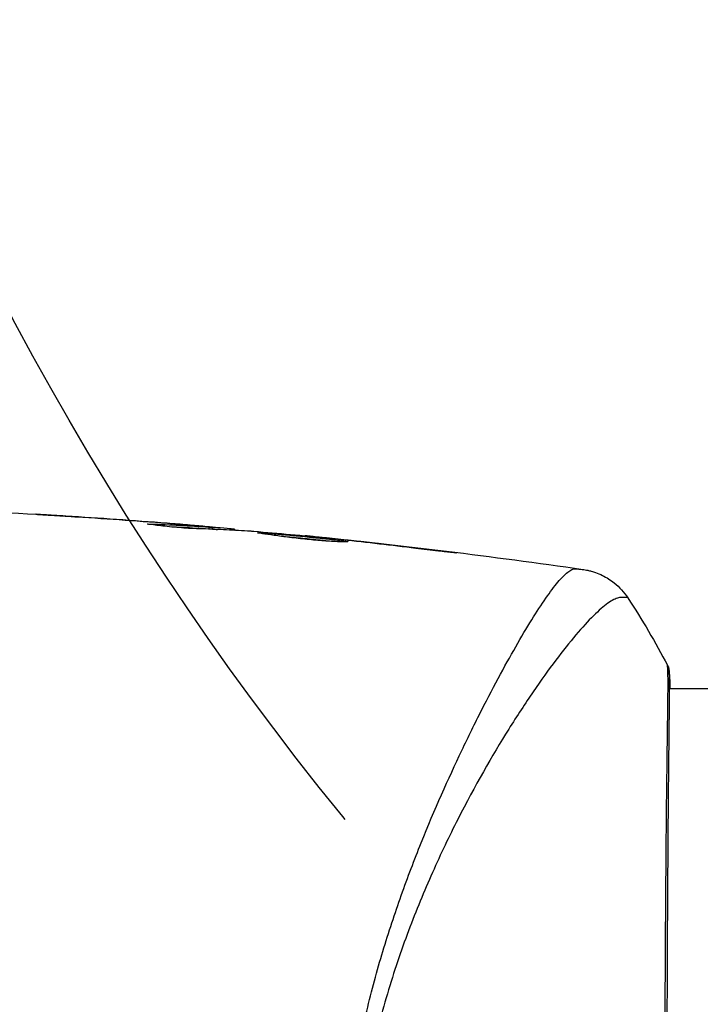
# Model space of a CAD drawing. Units: millimetres. Extents: x -4863 to 5149, y -6369 to 4122.
# Drawn here: x 73 to 105, y -3739 to -3693 of the extents above; entities that cross this region are included whole.
import ezdxf

# ---------------------------------------------------------------- set-up
doc = ezdxf.new("R2010")
doc.units = ezdxf.units.MM
doc.header["$LTSCALE"] = 20
doc.linetypes.add('HIDDEN', pattern=[9.524999999999999, 6.35, -3.175])
doc.layers.add('2d', color=230, linetype='Continuous')
doc.layers.add('ASTMF3101-TrainingEnvelope', color=222, linetype='HIDDEN')

msp = doc.modelspace()

# ---------------------------------------------------------------- hatches: boundary and pattern name
at = {"layer": 'ASTMF3101-TrainingEnvelope'}
h = msp.add_hatch(dxfattribs=at)
h.set_pattern_fill('ANSI31', color=256, scale=100)
h.set_pattern_definition([(45, (0, 0), (-224.5064030267288, 224.5064030267288), [])])
h.paths.add_polyline_path([(-3333.116974600783, 2156.989999999928, 0.4142135623730949), (-3401.418244790005, 2138.688729810706), (-3697.828406303781, 1625.29127018915, 0.4142135623730953), (-3679.527136114559, 1556.989999999928), (-2406.816202713081, 822.1900000000043, 0.4142135623730954), (-2338.514932523859, 840.4912701892262), (-2214.8, 1054.771818975505), (-2214.8, 27.22818102450447), (-2338.514932523858, 241.5087298107824, 0.4142135623730947), (-2406.81620271308, 259.8100000000043), (-3679.527136114559, -474.9899999999193, 0.4142135623730951), (-3697.828406303781, -543.2912701891414), (-3401.418244790005, -1056.688729810698, 0.4142135623730951), (-3333.116974600783, -1074.98999999992), (-2060.406041199305, -340.1899999999966, 0.4142135623730954), (-2042.104771010082, -271.8887298107745), (-2169.750408681126, -50.7999999999995), (-4.547473508864641e-13, -50.80000000000064, 0.08658649555120251), (17.203542458627, -47.79830673647621), (1074.585686596402, -1879.237903399221, 0.4142135623730951), (1142.886956785625, -1897.539173588443), (1968.240257477825, -1421.021223257255), (1968.240257477826, -2374.079422353507, 0.4142135623730951), (2018.240257477826, -2424.079422353507), (4183.800094291295, -2424.079422353507, 0.4142135623730951), (4233.800094291295, -2374.079422353507), (4233.800094291295, -1374.079422353507, 0.4142135623730951), (4183.800094291295, -1324.079422353507), (2024.235380338933, -1324.079422353508), (950.6782837997807, 535.3760136784299, 0.334354295158015), (1006.033577407008, 558.9012701892218), (2038.033577407011, 2346.377703600302, 0.4142135623730955), (2019.732307217789, 2414.678973789524), (1081.307179676973, 2956.478973789525, 0.4142135623730937), (1013.005909487751, 2938.177703600303), (-18.99409051225211, 1150.701270189223, 0.09557513961581421), (-25.18633540403334, 1132.800000000005), (-2169.750408681128, 1132.800000000005), (-2042.104771010083, 1353.888729810782, 0.4142135623730953), (-2060.406041199305, 1422.190000000004)])
h.paths.add_polyline_path([(1891.448489248196, -2400.073064301775), (1158.790997646562, -1977.073064301774, 0.4142135623730982), (964.8153903091707, -2029.048671639165), (520.7153903091735, -2798.252435280504), (75.61539030917356, -3569.188249729412, 0.4142135623730954), (127.5909976465646, -3763.163857066803), (860.2484892481993, -4186.1638570668, 0.4142135623730968), (1054.22409658559, -4134.18824972941), (1498.324096585586, -3364.984486088072), (1943.424096585586, -2594.048671639165, 0.4142135623730926)])
h.paths.add_polyline_path([(1989.744636894764, -3230.364208973856, 1), (2989.744636894764, -3230.364208973856, 1)])
h.paths.add_polyline_path([(1637.039486894764, -4488.35794757905, 0.4142135623730945), (1387.039486894764, -4238.35794757905), (487.0394868947633, -4238.35794757905, 0.4142135623730951), (237.0394868947633, -4488.35794757905), (237.0394868947633, -5203.568233514841, 0.4142135623730951), (487.0394868947633, -5453.568233514841), (1387.039486894764, -5453.568233514841, 0.4142135623730945), (1637.039486894764, -5203.568233514841)])
h.paths.add_polyline_path([(268.9940905122489, -4112.469379282049), (-181.0059094877511, -3333.046515876055, 0.4142135623730944), (-522.5122604338601, -3241.540164929945), (-1141.902537102189, -3599.145307897842, 0.4142135623730937), (-1233.408888048298, -3940.651658843949), (-783.4088880482984, -4720.074522249946, 0.4142135623730955), (-441.9025371021889, -4811.580873196057), (177.4877395661392, -4453.97573022816, 0.4142135623730964)])

# ---------------------------------------------------------------- linework, layer by layer
at = {"layer": '2d'}
for p, q in [((76.14715952855113, -3716.020192050901), (76.14715952855113, -3716.018809125733)), ((79.58243771581147, -3716.380171907582), (79.58243771581147, -3716.354079832372)), ((80.64473312527116, -3716.34402946748), (80.64473312527116, -3716.340256545445)), ((80.64473312527116, -3716.39924626607), (80.64473312527116, -3716.399151000944)), ((81.88929884675235, -3716.448328587314), (81.88929884675235, -3716.44163509281)), ((82.29975072048364, -3716.58909436409), (82.29975072048364, -3716.49543173418)), ((82.45064017866207, -3716.595842966111), (82.45064017866207, -3716.503119409663)), ((83.32734374293432, -3716.641046829567), (83.32734374293432, -3716.570660012803)), ((83.49160016266251, -3716.649759039195), (83.49160016266251, -3716.595046018021)), ((86.76523375706711, -3716.917469837515), (86.76523375706711, -3716.888342122977)), ((87.87535057819332, -3717.024127511777), (87.87535057819332, -3717.001746107497)), ((88.90064229671043, -3717.134546669513), (88.90064229671043, -3717.11161697657)), ((92.95724742501079, -3717.608836384745), (92.95724742501079, -3717.582575742126)), ((95.49001920553928, -3724.007947579046), (95.49005600026067, -3724.007947579046)), ((97.46541752531084, -3724.007947579046), (97.4657478089448, -3724.007947579046)), ((103.638169247477, -3724.007947579048), (103.6381908507155, -3724.007947579048)), ((103.6935011091518, -3724.007947579046), (234.8460969082589, -3724.007947579044))]:
    msp.add_line(p, q, dxfattribs=at)
msp.add_ellipse((103.1803102005379, -3723.296702475625), major_axis=(0.4995913428318003, 0.02021113969341752), ratio=0.9944407960998192, start_param=0.0001254575273221814, end_param=0.4460462015511064, dxfattribs=at)
for points in [[(67.52832316346576, -3715.590941407845), (69.77898420322526, -3715.669479650198), (72.0289045745485, -3715.773571373222), (74.27722169881599, -3715.903176720385)], [(80.34289675965374, -3716.320069316049), (78.77536824557319, -3716.196809997822), (77.2069768946294, -3716.086078135006), (75.63772313443042, -3715.987867519269)], [(76.14715952855113, -3716.018809125733), (77.64714286014896, -3716.11461750807), (79.1463343069754, -3716.22176309858), (80.64473312527116, -3716.340256545443)], [(79.42786136580071, -3716.354669230912), (79.42786136580071, -3716.350413420707), (79.4806581117191, -3716.35012442607), (79.58243771581147, -3716.354079832372)], [(80.64473312527116, -3716.340256545443), (81.05765410385175, -3716.372910355256), (81.47251163248984, -3716.406686263905), (81.88929884675235, -3716.44163509281)], [(82.45063945118818, -3716.587692964142), (82.53010212484332, -3716.594474979998), (82.60956203143542, -3716.601288614347), (82.689019058751, -3716.608134508333)], [(83.32734374293432, -3716.570660012805), (83.43683181812412, -3716.5829317139), (83.49160016266251, -3716.591089790734), (83.49160016266251, -3716.595046018021)], [(83.49160016266251, -3716.643381991642), (83.49160016266251, -3716.645164050165), (83.50037056255678, -3716.647769636775), (83.51757396609355, -3716.651156402737)], [(84.38236811512797, -3716.704627935329), (84.31356646007953, -3716.698792328927), (84.25703157297903, -3716.694420826074), (84.22094538299098, -3716.692147774949)], [(87.79556758731451, -3717.01623507337), (86.65838112484016, -3716.904954675634), (85.52064146363591, -3716.801173799477), (84.38236811512797, -3716.704627935329)], [(86.962605738825, -3716.906900385344), (91.2134064967413, -3717.334851772812), (95.45603876612768, -3717.854468080637), (99.68465153341094, -3718.465028278177)], [(88.2333034312669, -3717.06129310116), (88.08862114724434, -3717.045708803944), (87.93159521924281, -3717.029546178877), (87.79556758731451, -3717.01623507337)], [(87.87535057819332, -3717.001746107497), (88.19524087865466, -3717.035516236763), (88.5370369097127, -3717.072116312949), (88.90064229671043, -3717.11161697657)], [(88.51446329888677, -3717.091867624367), (88.42220063750028, -3717.081736911317), (88.32848053738235, -3717.071545001174), (88.2333034312669, -3717.06129310116)], [(91.91496161953, -3717.486156577892), (90.78212841417553, -3717.348055439528), (89.648651043266, -3717.216404792578), (88.51446329888677, -3717.091867624367)], [(88.90064229671043, -3717.11161697657), (90.2538303356232, -3717.258622019546), (91.60601685694019, -3717.415761971661), (92.95724742501079, -3717.582575742126)], [(101.771418965367, -3719.792698545316), (101.7713800031706, -3719.792637068294), (101.7713394540115, -3719.792575571197), (101.7712973160324, -3719.792514052473)], [(101.7714628872945, -3719.792676896481), (102.4347963957607, -3720.80657045664), (103.0489632879126, -3721.847617487305), (103.6200809009133, -3722.923967655699)], [(103.6200807999103, -3722.92396767926), (103.6200847640303, -3722.923975154365), (103.6200887347331, -3722.92398270366), (103.6200927120153, -3722.923990327146)]]:
    msp.add_open_spline(points, degree=3, dxfattribs=at)
for points, knots in [([(74.23850453536579, -3715.901066797718), (74.23850453536397, -3715.900988621341), (74.25120643452101, -3715.901677743255), (74.30204118759684, -3715.904606782331), (74.34041140756926, -3715.90686125331), (74.4887973970308, -3715.915683309639), (74.63572779826245, -3715.92452608922), (74.90602123545432, -3715.941032879447), (75.00579666132398, -3715.947159538242), (75.21433564301697, -3715.960045205318), (75.32436143106497, -3715.966881196686), (75.55482539342484, -3715.981287368661), (75.6715770723331, -3715.98862701998), (75.90801307307629, -3716.003572504302), (76.0285299469906, -3716.011231902663), (76.14715952855113, -3716.018809125733)], [0.002335330222123724, 0.002335330222123724, 0.002335330222123724, 0.002335330222123724, 0.002690934267681115, 0.002690934267681115, 0.003046538313238507, 0.003046538313238507, 0.003757746404353303, 0.003757746404353303, 0.004113350449910705, 0.004113350449910705, 0.004468954495468106, 0.004468954495468106, 0.004824558541025509, 0.004824558541025509, 0.00518016258658291, 0.00518016258658291, 0.00518016258658291, 0.00518016258658291]), ([(75.63772313443042, -3715.987867519269), (75.44311578817542, -3715.975688158742), (75.25867137529713, -3715.964225669433), (74.91550467930938, -3715.942997580623), (74.76383071579585, -3715.933666892241), (74.50873382489408, -3715.917979548034), (74.4090491872812, -3715.911850591034), (74.30721388666643, -3715.905526096798), (74.28171842245138, -3715.903927681804), (74.24733361914332, -3715.901728640483), (74.23850453536761, -3715.901130972907), (74.23850453536579, -3715.901066797718)], [1.097135458930219e-17, 1.097135458930219e-17, 1.097135458930219e-17, 1.097135458930219e-17, 0.0005838325555309374, 0.0005838325555309374, 0.001167665111061867, 0.001167665111061867, 0.001751497666592796, 0.001751497666592796, 0.00204341394435826, 0.00204341394435826, 0.002335330222123724, 0.002335330222123724, 0.002335330222123724, 0.002335330222123724]), ([(81.99468383055137, -3716.582337398695), (81.85125295592479, -3716.581325383966), (81.62156723174121, -3716.573120210762), (81.06554174305893, -3716.538111989314), (80.75359497892532, -3716.511980552787), (80.1664758456318, -3716.452952018395), (79.9036538747514, -3716.421663776748), (79.53101229710592, -3716.374067837491), (79.42786136580071, -3716.360566464355), (79.42786136580071, -3716.354669230912)], [1.734723475976807e-18, 1.734723475976807e-18, 1.734723475976807e-18, 1.734723475976807e-18, 0.0009020058007740638, 0.0009020058007740638, 0.001804011601548126, 0.001804011601548126, 0.002706017402322188, 0.002706017402322188, 0.00360802320309625, 0.00360802320309625, 0.00360802320309625, 0.00360802320309625]), ([(79.58243771581147, -3716.354079832372), (80.03538948078494, -3716.371682654486), (80.48832822891018, -3716.390455431485), (81.39409884164706, -3716.437607679307), (81.84694233296977, -3716.46494214097), (82.29975072048364, -3716.495431734178)], [1.551583845779546e-17, 1.551583845779546e-17, 1.551583845779546e-17, 1.551583845779546e-17, 0.002938650378559602, 0.002938650378559602, 0.005877300757119188, 0.005877300757119188, 0.005877300757119188, 0.005877300757119188]), ([(82.0994351236277, -3716.467104733936), (81.86799253243771, -3716.446156492115), (81.6017314949404, -3716.423004677905), (80.99984581120952, -3716.372550781958), (80.68023861927577, -3716.346595485909), (80.34289675965374, -3716.320069316049)], [1.734723475976807e-17, 1.734723475976807e-17, 1.734723475976807e-17, 1.734723475976807e-17, 0.001013143998192533, 0.001013143998192533, 0.002026287996385048, 0.002026287996385048, 0.002026287996385048, 0.002026287996385048]), ([(81.88929884675235, -3716.44163509281), (82.0581776518411, -3716.455796075352), (82.22098297142657, -3716.46966438993), (82.53454513719589, -3716.496815393097), (82.67866669926116, -3716.509526046175), (83.0656398785377, -3716.544345684553), (83.24994235072336, -3716.5619846685), (83.32734374293432, -3716.570660012805)], [1.430489624538199e-17, 1.430489624538199e-17, 1.430489624538199e-17, 1.430489624538199e-17, 0.0005020615604887806, 0.0005020615604887806, 0.001004123120977547, 0.001004123120977547, 0.002008246241955078, 0.002008246241955078, 0.002008246241955078, 0.002008246241955078]), ([(82.12315648110598, -3716.584060489931), (81.72920425099983, -3716.558248561027), (81.3352247666262, -3716.534885481342), (80.83651324745733, -3716.508917270678), (80.73181003467471, -3716.503722425303), (80.62710446380333, -3716.498739458675)], [0.0003820185479687244, 0.0003820185479687244, 0.0003820185479687244, 0.0003820185479687244, 0.002938650909797408, 0.002938650909797408, 0.003618023306976361, 0.003618023306976361, 0.003618023306976361, 0.003618023306976361]), ([(84.22094538299098, -3716.692147774949), (83.84995705996516, -3716.668779405343), (83.47893198734346, -3716.648779955496), (82.92238026969972, -3716.620074158482), (82.73686191783781, -3716.61060755839), (82.36582736668424, -3716.591477027199), (82.18029116238904, -3716.583647000651), (81.99468383055137, -3716.582337398695)], [3.469446951953614e-18, 3.469446951953614e-18, 3.469446951953614e-18, 3.469446951953614e-18, 0.002367639815024102, 0.002367639815024102, 0.00355145972253615, 0.00355145972253615, 0.004735279630048198, 0.004735279630048198, 0.004735279630048198, 0.004735279630048198]), ([(82.29975072048364, -3716.495431734178), (82.36309021503803, -3716.499696662737), (82.40651464328766, -3716.502276922714), (82.45404111242169, -3716.504093490996), (82.45699284798684, -3716.50326841417), (82.40389306634825, -3716.495722484015), (82.28456981877207, -3716.483861573477), (82.0994351236277, -3716.467104733936)], [3.469446951953614e-18, 3.469446951953614e-18, 3.469446951953614e-18, 3.469446951953614e-18, 0.0004052434985774133, 0.0004052434985774133, 0.0008104869971548231, 0.0008104869971548231, 0.001620973994309643, 0.001620973994309643, 0.001620973994309643, 0.001620973994309643]), ([(84.55234998812921, -3716.763245083795), (84.55234998812921, -3716.760654945336), (84.56603798519427, -3716.759323380231), (84.61968721608173, -3716.759158691155), (84.6603154071654, -3716.760361093136), (84.76627313008794, -3716.765377145255), (84.83110551533719, -3716.769149079608), (84.98427384648676, -3716.779275842411), (85.07333193460727, -3716.785695229875), (85.36491535198184, -3716.808130442601), (85.59973758536034, -3716.827940983509), (86.10539756420985, -3716.873495403488), (86.38135771827001, -3716.899695952294), (86.79164216241952, -3716.940523741991), (86.93048526908206, -3716.954654678764), (87.19904661617147, -3716.982615143061), (87.32966365584798, -3716.996528319229), (87.58350170178528, -3717.024223214663), (87.7061645054564, -3717.037953873898), (87.93339478148846, -3717.06406526194), (88.03939740926216, -3717.076601841711), (88.23552312177708, -3717.100500443337), (88.3225816686354, -3717.111487832019), (88.47488451309073, -3717.13140367551), (88.54077227733978, -3717.140423757173), (88.64651633473477, -3717.155748264619), (88.68636739891554, -3717.16203778381), (88.74027928714895, -3717.171857875463), (88.7540914814399, -3717.175122346192), (88.7540914814399, -3717.177429131045)], [0, 0, 0, 0, 0.0004115926082799001, 0.0004115926082799001, 0.0008231852165598002, 0.0008231852165598002, 0.0012347778248397, 0.0012347778248397, 0.0016463704331196, 0.0016463704331196, 0.002469555649679401, 0.002469555649679401, 0.003292740866239201, 0.003292740866239201, 0.003704333474519101, 0.003704333474519101, 0.004115926082799003, 0.004115926082799003, 0.004527518691078903, 0.004527518691078903, 0.004939111299358805, 0.004939111299358805, 0.005350703907638705, 0.005350703907638705, 0.005762296515918606, 0.005762296515918606, 0.006173889124198507, 0.006173889124198507, 0.006585481732478408, 0.006585481732478408, 0.006585481732478408, 0.006585481732478408]), ([(88.7540914814399, -3717.177429131045), (88.7540914814399, -3717.179736232372), (88.74072820500442, -3717.18157497808), (88.68669783639052, -3717.184013515585), (88.64613475116676, -3717.184581361269), (88.48829758268948, -3717.183702493166), (88.33097282450217, -3717.179576592926), (88.03924171411927, -3717.165639296103), (87.93078517708454, -3717.159605289742), (87.70166307965337, -3717.144880341973), (87.58074541599672, -3717.136199553624), (87.3261872433286, -3717.115896029834), (87.19267491547362, -3717.104255095132), (86.9243879297901, -3717.078897373018), (86.78820279722277, -3717.065074018834), (86.51159651869602, -3717.035146211356), (86.37547250877651, -3717.019507063262), (86.10811465023107, -3716.987286962709), (85.97541761645334, -3716.97051219585), (85.72203729529247, -3716.937293697492), (85.60186771667759, -3716.920936577368), (85.3743881634582, -3716.889209059886), (85.26648444672901, -3716.873745645236), (85.07282583213419, -3716.845620811751), (84.98587515479812, -3716.832795105871), (84.83218480879259, -3716.810116246779), (84.76645604410442, -3716.80041567117), (84.60847549566643, -3716.777545847959), (84.55234998812921, -3716.768426071416), (84.55234998812921, -3716.763245083795)], [0.006585481732478408, 0.006585481732478408, 0.006585481732478408, 0.006585481732478408, 0.00699713080852928, 0.00699713080852928, 0.007408779884580152, 0.007408779884580152, 0.008232078036681897, 0.008232078036681897, 0.008643727112732764, 0.008643727112732764, 0.00905537618878363, 0.00905537618878363, 0.009467025264834495, 0.009467025264834495, 0.009878674340885362, 0.009878674340885362, 0.01029032341693623, 0.01029032341693623, 0.01070197249298709, 0.01070197249298709, 0.01111362156903796, 0.01111362156903796, 0.01152527064508883, 0.01152527064508883, 0.01193691972113969, 0.01193691972113969, 0.01234856879719055, 0.01234856879719055, 0.01317186694929228, 0.01317186694929228, 0.01317186694929228, 0.01317186694929228]), ([(86.76523375706711, -3716.888342122977), (86.76523375706711, -3716.887818302646), (86.79030645279272, -3716.889973435758), (86.88879118039586, -3716.899462057769), (86.96344706378477, -3716.906927685521), (87.15465906990903, -3716.926435184352), (87.27279922616071, -3716.938631040006), (87.54837672340727, -3716.967336586533), (87.70324507196892, -3716.983577300301), (87.87535057819332, -3717.001746107497)], [6.938893903907228e-18, 6.938893903907228e-18, 6.938893903907228e-18, 6.938893903907228e-18, 0.0006302768243559049, 0.0006302768243559049, 0.001260553648711803, 0.001260553648711803, 0.001890830473067701, 0.001890830473067701, 0.002521107297423599, 0.002521107297423599, 0.002521107297423599, 0.002521107297423599]), ([(87.83755688175734, -3717.15360295832), (87.83173661560977, -3717.152931981536), (87.82589962216298, -3717.15226004559), (87.70606507648881, -3717.138485037787), (87.5857035208428, -3717.125006553713), (87.3321610899402, -3717.09732654463), (87.19904823209254, -3717.083141166195), (86.93130413689687, -3717.055255388939), (86.79527779195814, -3717.041400370861), (86.51875003326677, -3717.013867436475), (86.38214140210039, -3717.000578639727), (86.11411829677309, -3716.975111209968), (85.98107328555125, -3716.962783389848), (85.82782333035175, -3716.948970518002), (85.80221089060433, -3716.946675550429), (85.7768700195611, -3716.94441857542)], [0.00862497369846371, 0.00862497369846371, 0.00862497369846371, 0.00862497369846371, 0.008646105950501836, 0.008646105950501836, 0.009057633309372103, 0.009057633309372103, 0.00946916066824237, 0.00946916066824237, 0.009880688027112637, 0.009880688027112637, 0.01029221538598291, 0.01029221538598291, 0.01070374274485317, 0.01070374274485317, 0.01078737830015958, 0.01078737830015958, 0.01078737830015958, 0.01078737830015958]), ([(92.95724742501079, -3717.582575742126), (93.12352477482091, -3717.603103217096), (93.27323161962522, -3717.622008605349), (93.4632157028991, -3717.646640728932), (93.51971612943998, -3717.65409208936), (93.61916416019267, -3717.667479221733), (93.66223345567778, -3717.673436332389), (93.76511608387409, -3717.688212397035), (93.80122769715672, -3717.694312156304), (93.80184547860154, -3717.697917756537), (93.76629689725269, -3717.695456160593), (93.66421819488824, -3717.685780730604), (93.62142692292764, -3717.68149940645), (93.5221637667346, -3717.671216843028), (93.46577003537641, -3717.665228408883), (93.33946781817576, -3717.651563319505), (93.26940044157527, -3717.643866385093), (93.12163385228087, -3717.627426288325), (93.04325926520323, -3717.618610323367), (92.79422585109933, -3717.590311573582), (92.6174691595279, -3717.569866393265), (92.25945917576246, -3717.527749949186), (92.08223453482242, -3717.506548441328), (91.91496161953, -3717.486156577892)], [1.734723475976807e-18, 1.734723475976807e-18, 1.734723475976807e-18, 1.734723475976807e-18, 0.0005364996838313583, 0.0005364996838313583, 0.0008047495257470437, 0.0008047495257470437, 0.001072999367662729, 0.001072999367662729, 0.0016094990514941, 0.0016094990514941, 0.002145998735325472, 0.002145998735325472, 0.002414248577241158, 0.002414248577241158, 0.002682498419156844, 0.002682498419156844, 0.002950748261072529, 0.002950748261072529, 0.003218998102988215, 0.003218998102988215, 0.003755497786819584, 0.003755497786819584, 0.004291997470650954, 0.004291997470650954, 0.004291997470650954, 0.004291997470650954]), ([(88.50598079130941, -3748.157947582273), (88.50598143261595, -3747.093569081757), (88.55699031898075, -3746.043338958134), (88.73696231643044, -3743.975965062633), (88.86413182694741, -3742.956885125777), (89.19513358198128, -3740.94753748256), (89.40069488531299, -3739.952701396587), (89.85786103008832, -3738.041354820929), (90.10970402807106, -3737.117850262777), (90.64874837404932, -3735.327470320908), (90.93659629182912, -3734.460792958333), (91.53537036014131, -3732.777544480434), (91.84706391131658, -3731.958800277236), (92.78681650750696, -3729.617443669755), (93.42705581008886, -3728.193461718425), (94.35875370711074, -3726.233347076921), (94.6656217951313, -3725.61036287879), (95.26823636318113, -3724.425449497799), (95.56461420416781, -3723.861754699914), (96.41199343290464, -3722.294388631244), (96.9279353282327, -3721.404233263624), (97.6150294657291, -3720.30688136967), (97.82977928653054, -3719.981347575156), (98.22976673408266, -3719.415901700659), (98.41542049783311, -3719.175089447272), (98.74822964632767, -3718.792741905589), (98.89586690654505, -3718.650254014341), (99.09123339579492, -3718.51151783071), (99.15236560543781, -3718.477836385282), (99.26470391170733, -3718.435877115626), (99.31507488781972, -3718.427483200679), (99.36186394845026, -3718.432450932882)], [0.05076767222581888, 0.05076767222581888, 0.05076767222581888, 0.05076767222581888, 0.05394201928518549, 0.05394201928518549, 0.05711636634455211, 0.05711636634455211, 0.06029071340391872, 0.06029071340391872, 0.06346506046328533, 0.06346506046328533, 0.06663940752265195, 0.06663940752265195, 0.06981375458201855, 0.06981375458201855, 0.07616244870075178, 0.07616244870075178, 0.0793367957601184, 0.0793367957601184, 0.08251114281948502, 0.08251114281948502, 0.08885983693821825, 0.08885983693821825, 0.09203418399758487, 0.09203418399758487, 0.09520853105695148, 0.09520853105695148, 0.0983828781163181, 0.0983828781163181, 0.09997005164600141, 0.09997005164600141, 0.1015572251756847, 0.1015572251756847, 0.1015572251756847, 0.1015572251756847]), ([(99.36186394845026, -3718.432450932882), (99.46936511471176, -3718.44467362204), (99.53640612615891, -3718.450122146838), (99.6413623089793, -3718.460129405212), (99.67335836409984, -3718.463419476111), (99.68466211164923, -3718.465030072777)], [-5.997208367759117e-08, -5.997208367759117e-08, -5.997208367759117e-08, -5.997208367759117e-08, 0.002721433136689455, 0.002721433136689455, 0.005417430837191851, 0.005417430837191851, 0.005417430837191851, 0.005417430837191851]), ([(99.68465128309981, -3718.465030011816), (99.7100592292154, -3718.468698555251), (99.74307225827033, -3718.473603362843), (99.82345523343247, -3718.488151619313), (99.86107744339824, -3718.495423680502), (99.9540644607714, -3718.515900421546), (100.011773215263, -3718.529994278388), (100.1341409377001, -3718.564370481803), (100.1998396457693, -3718.585083209913), (100.3738225673787, -3718.646925030267), (100.4831188979952, -3718.692952568397), (100.7812075913516, -3718.840164632953), (100.965570125687, -3718.957246051901), (101.3800364287272, -3719.288586469776), (101.5975538793045, -3719.52759440977), (101.7703244606455, -3719.791326863427)], [0, 0, 0, 0, 0.03037932339699736, 0.03037932339699736, 0.04886444026239336, 0.04886444026239336, 0.06957734096726895, 0.06957734096726895, 0.09117147295597455, 0.09117147295597455, 0.1269498160496438, 0.1269498160496438, 0.191783683390034, 0.191783683390034, 0.2864068823352961, 0.2864068823352961, 0.2864068823352961, 0.2864068823352961]), ([(101.7712973160324, -3719.792514052473), (101.7703846466084, -3719.79118161412), (101.7687266380271, -3719.789839030522), (101.7516373339422, -3719.780184049465), (101.7100632435795, -3719.774015629846), (101.6085468230922, -3719.765380390782), (101.5712612743609, -3719.765441871306), (101.4962943347764, -3719.765002753051), (101.4670974430283, -3719.763179436988), (101.4052223243252, -3719.765529248647), (101.3733897000748, -3719.771010791454), (101.2040745149516, -3719.815931219675), (101.0339267372819, -3719.899118931546), (100.7420118349146, -3720.109125719617), (100.6375350841899, -3720.192443953358), (100.4145589409673, -3720.386226233417), (100.2956713085896, -3720.497043906975), (99.67099044038514, -3721.115185120296), (99.07969589984532, -3721.80893055556), (98.08439153960353, -3723.128504448676), (97.73424698939561, -3723.614962761172), (97.00305390841095, -3724.683545933789), (96.61956897275195, -3725.268440900702), (95.45473012379261, -3727.134119372084), (94.65542272115636, -3728.531266171985), (93.46488448037235, -3730.867726709004), (93.07093593233003, -3731.688105400515), (92.4923974333069, -3732.989232396096), (92.30162178869432, -3733.434498902589), (91.92979410361659, -3734.339012893754), (91.74816351306254, -3734.799497070087), (91.21950116092012, -3736.207297077826), (90.88949506766767, -3737.181294894241), (90.43884822702785, -3738.70300846281), (90.29583237851693, -3739.220278226556), (90.02751966910546, -3740.277194069969), (89.90173084513117, -3740.819393134505), (89.56315502929647, -3742.457965784421), (89.39018116932311, -3743.569662601014), (89.20795468380493, -3745.266564966571), (89.15972748082822, -3745.83703167625), (89.0938231911041, -3746.988820035922), (89.07614403528896, -3747.568716399517), (89.07614360024309, -3748.157947578886)], [0.1699344389256079, 0.1699344389256079, 0.1699344389256079, 0.1699344389256079, 0.1705159654611108, 0.1705159654611108, 0.1740372502138513, 0.1740372502138513, 0.1757978925902215, 0.1757978925902215, 0.1766782137784067, 0.1766782137784067, 0.1775585349665918, 0.1775585349665918, 0.1810798197193323, 0.1810798197193323, 0.1828404620957025, 0.1828404620957025, 0.1846011044720728, 0.1846011044720728, 0.1916436739775537, 0.1916436739775537, 0.1951649587302942, 0.1951649587302942, 0.1986862434830347, 0.1986862434830347, 0.2057288129885156, 0.2057288129885156, 0.2092500977412561, 0.2092500977412561, 0.2110107401176263, 0.2110107401176263, 0.2127713824939966, 0.2127713824939966, 0.216292667246737, 0.216292667246737, 0.2180533096231073, 0.2180533096231073, 0.2198139519994775, 0.2198139519994775, 0.2233352367522179, 0.2233352367522179, 0.2250958791285882, 0.2250958791285882, 0.2268565215049584, 0.2268565215049584, 0.2268565215049584, 0.2268565215049584]), ([(103.482236169928, -3748.157947578544), (103.4822361699462, -3747.389645537363), (103.4827168744905, -3746.619482550781), (103.4843211605767, -3745.461369286491), (103.4850015891534, -3745.074010289893), (103.4866131986109, -3744.30574778869), (103.4875447198592, -3743.924168116822), (103.4926894662458, -3742.028805847727), (103.4984198781494, -3740.552321747498), (103.5086156210327, -3738.396885155576), (103.5121839155108, -3737.687348804138), (103.5198213953845, -3736.293038092628), (103.5238628795887, -3735.617141926678), (103.5365101853695, -3733.651169644641), (103.545410131781, -3732.422309515889), (103.5603224041079, -3730.703092854345), (103.5655122131993, -3730.148167805302), (103.5761049813336, -3729.099051766296), (103.5815538799525, -3728.603989344458), (103.5980883518405, -3727.205039857872), (103.6092160108055, -3726.386718397165), (103.6213229735185, -3725.509775905155), (103.6236472561977, -3725.341342677257), (103.627922972677, -3725.022034278263), (103.6298708628146, -3724.871028613181), (103.634966071224, -3724.44344208089), (103.6374066836597, -3724.192237387813), (103.6392381781407, -3723.755935431944), (103.6389345968091, -3723.570958963404), (103.6327149217523, -3723.266720824675), (103.6263995457393, -3723.147418199598), (103.6223507855375, -3723.0641422599)], [0.1191636987044195, 0.1191636987044195, 0.1191636987044195, 0.1191636987044195, 0.1214832184936449, 0.1214832184936449, 0.1226429783882576, 0.1226429783882576, 0.1238027382828704, 0.1238027382828704, 0.1284417778613213, 0.1284417778613213, 0.1307612976505467, 0.1307612976505467, 0.1330808174397722, 0.1330808174397722, 0.1377198570182231, 0.1377198570182231, 0.1400393768074485, 0.1400393768074485, 0.142358896596674, 0.142358896596674, 0.1469979361751249, 0.1469979361751249, 0.1481576960697376, 0.1481576960697376, 0.1493174559643504, 0.1493174559643504, 0.1516369757535758, 0.1516369757535758, 0.1539564955428013, 0.1539564955428013, 0.1562760153320267, 0.1562760153320267, 0.1562760153320267, 0.1562760153320267]), ([(103.6798990178959, -3723.276429007026), (103.6810102802174, -3723.303812336055), (103.6823677322336, -3723.336393439176), (103.6879960085662, -3723.485207667163), (103.691978760593, -3723.63969876973), (103.6961102561982, -3724.388001717227), (103.6841862782458, -3725.284639524125), (103.6564106812148, -3727.853538880074), (103.6393507358134, -3729.658610105074), (103.6113751493031, -3733.785750313895), (103.5993356162307, -3736.148230335941), (103.5794554616605, -3741.153948505193), (103.5714473544485, -3743.862165252805), (103.5671877167861, -3749.268310649186), (103.5710866370191, -3752.036358632018), (103.5865301472732, -3757.265490027323), (103.5976196445026, -3759.794517088576), (103.6222468495052, -3764.296756582577), (103.6367660372125, -3766.326904528398), (103.6679345262037, -3769.625277142057), (103.685315536748, -3770.935800690597), (103.6942775666957, -3772.242524323327), (103.6947225705808, -3772.575943576849), (103.6864904714184, -3772.871457460284), (103.6844920805434, -3772.925148987903), (103.6820049605521, -3772.987737017576), (103.6813492338151, -3773.003751413291), (103.6789505066845, -3773.06265589045), (103.6777705720797, -3773.095272755319), (103.6768611828447, -3773.129983927387), (103.6767930247079, -3773.13920929013), (103.676793024697, -3773.139209287241)], [0, 0, 0, 0, 0.07918594954086405, 0.07918594954086405, 0.3169866645790909, 0.3169866645790909, 1.036390279631294, 1.036390279631294, 1.866693206876539, 1.866693206876539, 2.678233575580316, 2.678233575580316, 3.490515128654998, 3.490515128654998, 4.303405571002126, 4.303405571002126, 5.115089420434232, 5.115089420434232, 5.927842918809719, 5.927842918809719, 6.73968744413355, 6.73968744413355, 7.136474230866409, 7.136474230866409, 7.24013202074992, 7.24013202074992, 7.279464017433716, 7.279464017433716, 7.39750311405558, 7.39750311405558, 7.469809408409051, 7.469809408409051, 7.469809408409051, 7.469809408409051]), ([(103.6223507855375, -3723.0641422599), (103.6177356402241, -3722.969216765758), (103.6168697207686, -3722.922334548592), (103.6197648772304, -3722.923477126476), (103.6199172356937, -3722.92365924777), (103.6200807999103, -3722.92396767926)], [0.1562760153320267, 0.1562760153320267, 0.1562760153320267, 0.1562760153320267, 0.158920015062998, 0.158920015062998, 0.1590554006003151, 0.1590554006003151, 0.1590554006003151, 0.1590554006003151]), ([(103.6202312964397, -3722.923747436187), (103.6311628870099, -3722.944336182951), (103.6393855323877, -3722.963347936431), (103.6513236344945, -3722.994344487066), (103.6553074278854, -3723.006799093651), (103.662448147732, -3723.030838451054), (103.6648470435503, -3723.040757030438), (103.6704698425401, -3723.065222696338), (103.6720654981655, -3723.074704496048), (103.6776153295668, -3723.107681881116), (103.6790528659876, -3723.121278118599), (103.6871527076983, -3723.191976662038), (103.6945341822175, -3723.265494107749), (103.7140845047579, -3723.531535521142), (103.7220340070253, -3723.742010827209), (103.7274619465898, -3724.007947579044)], [0, 0, 0, 0, 0.008844349384495225, 0.008844349384495225, 0.01766852194810679, 0.01766852194810679, 0.02983702891000745, 0.02983702891000745, 0.05444162126766419, 0.05444162126766419, 0.1281322616232488, 0.1281322616232488, 0.3492845068330613, 0.3492845068330613, 0.648390593713866, 0.648390593713866, 0.648390593713866, 0.648390593713866]), ([(103.6768032047203, -3723.177150753498), (103.6768032047203, -3723.177150753325), (103.6768090189762, -3723.180749103836), (103.6771918370105, -3723.202189021205), (103.6781866377423, -3723.234069618942), (103.6799021449096, -3723.276506210652)], [0.1447438777222159, 0.1447438777222159, 0.1447438777222159, 0.1447438777222159, 0.1884013878337702, 0.1884013878337702, 0.3148392764204058, 0.3148392764204058, 0.3148392764204058, 0.3148392764204058])]:
    msp.add_open_spline(points, degree=3, knots=knots, dxfattribs=at)
at = {"layer": 'ASTMF3101-TrainingEnvelope', "flags": 128}
msp.add_lwpolyline([(964.8153903091718, -2029.048671639163, -0.414213562373095), (1158.790997646562, -1977.073064301773), (1891.448489248196, -2400.073064301775, -0.4142135623730953), (1943.424096585587, -2594.048671639165), (1498.324096585585, -3364.984486088071), (1054.224096585589, -4134.18824972941, -0.414213562373096), (860.248489248199, -4186.163857066801), (127.5909976465638, -3763.163857066802, -0.4142135623730947), (75.61539030917334, -3569.188249729411), (520.7153903091735, -2798.252435280504)], format="xyb", close=True, dxfattribs=at)

doc.saveas('drawing.dxf')
